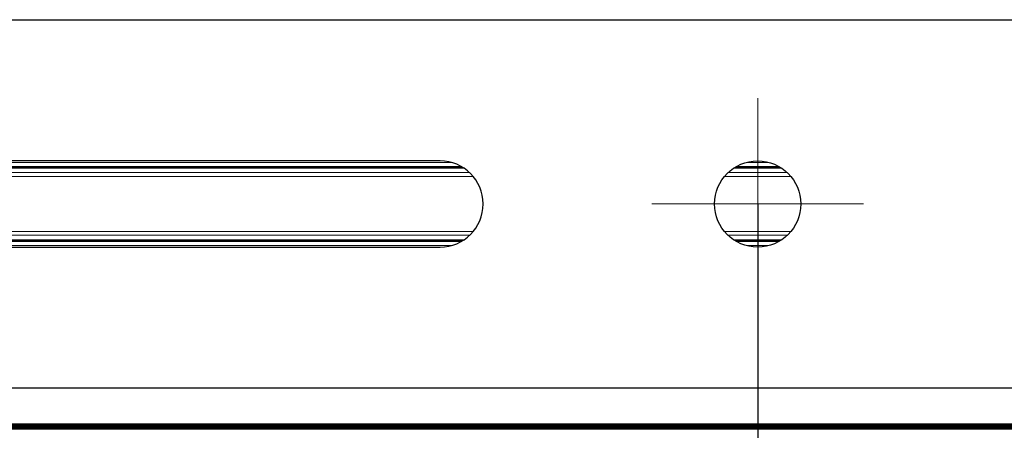
# Model space of a CAD drawing. Units: millimetres. Extents: x 0 to 420, y 0 to 297.
# Drawn here: x 219 to 251, y 192 to 206 of the extents above; entities that cross this region are included whole.
import ezdxf

# ---------------------------------------------------------------- set-up
doc = ezdxf.new("R2010")
doc.units = ezdxf.units.MM
for name, pattern in [('K5LT_AUXILIARY', [0]), ('K5LT_AXLED', [19.5, 15, -1.5, 1.5, -1.5]), ('K5LT_BASIC', [0]), ('K5LT_THIN', [0])]:
    doc.linetypes.add(name, pattern=pattern)
doc.layers.add('Системный слой', color=7, linetype='Continuous')
doc.styles.add('KDIMTEXTSTYLE', font='GOST_AU.SHX', dxfattribs={"width": 0.96, "oblique": 15, "height": 5})
doc.dimstyles.new('KDIMSTYLE (0.25)', dxfattribs={"dimtxt": 5, "dimasz": 1, "dimexe": 2, "dimexo": 0, "dimgap": 1, "dimtad": 1, "dimlfac": 4, "dimtxsty": 'KDIMTEXTSTYLE', "dimsah": 1, "dimcen": 0, "dimdle": 1, "dimadec": 0, "dimazin": 0, "dimtfac": 0.667, "dimtmove": 0, "dimatfit": 3, "dimfxl": 0, "dimtvp": 1, "dimtolj": 1, "dimtzin": 0, "dimarcsym": 0})

# ---------------------------------------------------------------- blocks, each defined once
blk = doc.blocks.new('U52')
at = {"layer": 'Системный слой', "color": 9, "linetype": 'K5LT_AUXILIARY', "lineweight": 18, "true_color": 0xdca5c1}
for p, q in [((233.542, 198.542), (214.848, 198.542)), ((243.667, 198.542), (242.223, 198.542))]:
    blk.add_line(p, q, dxfattribs=at)
blk = doc.blocks.new('U55')
at = {"layer": 'Системный слой', "color": 9, "linetype": 'K5LT_AUXILIARY', "lineweight": 18, "true_color": 0xdca5c1}
for p, q in [((233.521, 198.529), (214.87, 198.529)), ((243.646, 198.529), (242.245, 198.529))]:
    blk.add_line(p, q, dxfattribs=at)
blk = doc.blocks.new('U65')
at = {"layer": 'Системный слой', "color": 9, "linetype": 'K5LT_AUXILIARY', "lineweight": 18, "true_color": 0xdca5c1}
for p, q in [((233.563, 198.555), (214.827, 198.555)), ((243.688, 198.555), (242.202, 198.555))]:
    blk.add_line(p, q, dxfattribs=at)
blk = doc.blocks.new('U74')
at = {"layer": 'Системный слой', "color": 9, "linetype": 'K5LT_AUXILIARY', "lineweight": 18, "true_color": 0xdca5c1}
for p, q in [((233.881, 198.838), (214.51, 198.838)), ((244.006, 198.838), (241.885, 198.838))]:
    blk.add_line(p, q, dxfattribs=at)
blk = doc.blocks.new('U76')
at = {"layer": 'Системный слой', "color": 9, "linetype": 'K5LT_AUXILIARY', "lineweight": 18, "true_color": 0xdca5c1}
for p, q in [((233.583, 198.569), (214.807, 198.569)), ((243.708, 198.569), (242.182, 198.569))]:
    blk.add_line(p, q, dxfattribs=at)
blk = doc.blocks.new('U81')
at = {"layer": 'Системный слой', "color": 9, "linetype": 'K5LT_AUXILIARY', "lineweight": 18, "true_color": 0xdca5c1}
for p, q in [((215.201, 198.388), (233.189, 198.388)), ((242.576, 198.388), (243.314, 198.388))]:
    blk.add_line(p, q, dxfattribs=at)
blk = doc.blocks.new('U87')
at = {"layer": 'Системный слой', "color": 9, "linetype": 'K5LT_AUXILIARY', "lineweight": 18, "true_color": 0xdca5c1}
for p, q in [((233.498, 198.516), (214.893, 198.516)), ((243.623, 198.516), (242.268, 198.516))]:
    blk.add_line(p, q, dxfattribs=at)
blk = doc.blocks.new('U93')
at = {"layer": 'Системный слой', "color": 9, "linetype": 'K5LT_AUXILIARY', "lineweight": 18, "true_color": 0xdca5c1}
for p, q in [((214.627, 198.713), (233.764, 198.713)), ((242.002, 198.713), (243.889, 198.713))]:
    blk.add_line(p, q, dxfattribs=at)
blk = doc.blocks.new('U111')
at = {"layer": 'Системный слой', "color": 9, "linetype": 'K5LT_AUXILIARY', "lineweight": 18, "true_color": 0xdca5c1}
for p, q in [((233.881, 200.588), (214.51, 200.588)), ((244.006, 200.588), (241.885, 200.588))]:
    blk.add_line(p, q, dxfattribs=at)
blk = doc.blocks.new('U118')
at = {"layer": 'Системный слой', "color": 9, "linetype": 'K5LT_AUXILIARY', "lineweight": 18, "true_color": 0xdca5c1}
for p, q in [((233.563, 200.87), (214.827, 200.87)), ((243.688, 200.87), (242.202, 200.87))]:
    blk.add_line(p, q, dxfattribs=at)
blk = doc.blocks.new('U130')
at = {"layer": 'Системный слой', "color": 9, "linetype": 'K5LT_AUXILIARY', "lineweight": 18, "true_color": 0xdca5c1}
for p, q in [((214.627, 200.713), (233.764, 200.713)), ((242.002, 200.713), (243.889, 200.713))]:
    blk.add_line(p, q, dxfattribs=at)
blk = doc.blocks.new('U131')
at = {"layer": 'Системный слой', "color": 9, "linetype": 'K5LT_AUXILIARY', "lineweight": 18, "true_color": 0xdca5c1}
for p, q in [((233.542, 200.883), (214.848, 200.883)), ((243.667, 200.883), (242.223, 200.883))]:
    blk.add_line(p, q, dxfattribs=at)
blk = doc.blocks.new('U154')
at = {"layer": 'Системный слой', "color": 9, "linetype": 'K5LT_AUXILIARY', "lineweight": 18, "true_color": 0xdca5c1}
for p, q in [((215.201, 201.037), (233.189, 201.037)), ((242.576, 201.037), (243.314, 201.037))]:
    blk.add_line(p, q, dxfattribs=at)
blk = doc.blocks.new('U168')
at = {"layer": 'Системный слой', "color": 9, "linetype": 'K5LT_AUXILIARY', "lineweight": 18, "true_color": 0xdca5c1}
for p, q in [((233.498, 200.909), (214.893, 200.909)), ((243.623, 200.909), (242.268, 200.909))]:
    blk.add_line(p, q, dxfattribs=at)
blk = doc.blocks.new('U179')
at = {"layer": 'Системный слой', "color": 9, "linetype": 'K5LT_AUXILIARY', "lineweight": 18, "true_color": 0xdca5c1}
for p, q in [((233.521, 200.896), (214.87, 200.896)), ((243.646, 200.896), (242.245, 200.896))]:
    blk.add_line(p, q, dxfattribs=at)
blk = doc.blocks.new('U206')
at = {"layer": 'Системный слой', "color": 9, "linetype": 'K5LT_AUXILIARY', "lineweight": 18, "true_color": 0xdca5c1}
for p, q in [((233.583, 200.856), (214.807, 200.856)), ((243.708, 200.856), (242.182, 200.856))]:
    blk.add_line(p, q, dxfattribs=at)
blk = doc.blocks.new('U232')
at = {"layer": 'Системный слой', "color": 30, "linetype": 'K5LT_AXLED', "lineweight": 18, "true_color": 0xff8000}
for q in [(242.945, 203.088), (239.57, 199.713), (242.945, 196.338), (246.32, 199.713)]:
    blk.add_line((242.945, 199.713), q, dxfattribs=at)
blk = doc.blocks.new('KDIMARROW_01')
at = {"layer": 'Системный слой'}
blk.add_hatch(color=0, dxfattribs=at).paths.add_polyline_path([(0, 0), (-5, 0.658), (-4.5, 0), (-5, -0.658)])
at = {"layer": 'Системный слой', "color": 0, "linetype": 'K5LT_THIN', "lineweight": 18}
for p, q in [((203.695, 214.088), (203.695, 213.838)), ((-4.5, 0), (-5, 0.658)), ((-5, 0.658), (0, 0)), ((0, 0), (-5, -0.658)), ((-5, -0.658), (-4.5, 0))]:
    blk.add_line(p, q, dxfattribs=at)

msp = doc.modelspace()

# ---------------------------------------------------------------- linework, layer by layer
at = {"layer": 'Системный слой', "color": 5, "linetype": 'K5LT_BASIC', "lineweight": 30, "true_color": 0x0000ff}
for p, q in [((181.1953, 205.5875), (304.6953, 205.5875)), ((232.8203, 201.0875), (215.5703, 201.0875)), ((215.5703, 198.3375), (232.8203, 198.3375)), ((304.6953, 193.8375), (181.1953, 193.8375))]:
    msp.add_line(p, q, dxfattribs=at)
at = {"layer": 'Системный слой', "color": 9, "linetype": 'K5LT_AUXILIARY', "lineweight": 18, "true_color": 0xdca5c1}
for p, q in [((305.5703, 192.6985), (180.5703, 192.6985)), ((305.5703, 192.6854), (180.5703, 192.6854)), ((305.5703, 192.6723), (180.5703, 192.6723)), ((305.5703, 192.6592), (180.5703, 192.6592)), ((305.5703, 192.6461), (180.5703, 192.6461)), ((305.5703, 192.633), (180.5703, 192.633)), ((305.5703, 192.6199), (180.5703, 192.6199)), ((305.5703, 192.6069), (180.5703, 192.6069)), ((305.5703, 192.5938), (180.5703, 192.5938)), ((305.5703, 192.5807), (180.5703, 192.5807)), ((305.5703, 192.5676), (180.5703, 192.5676)), ((305.5703, 192.5545), (180.5703, 192.5545)), ((305.5703, 192.5414), (180.5703, 192.5414)), ((305.5703, 192.5283), (180.5703, 192.5283))]:
    msp.add_line(p, q, dxfattribs=at)
at = {"layer": 'Системный слой', "color": 5, "linetype": 'K5LT_BASIC', "lineweight": 30, "true_color": 0x0000ff}
msp.add_circle((242.9453, 199.7125), 1.375, dxfattribs=at)
msp.add_arc((232.8203, 199.7125), 1.375, 270, 90, dxfattribs=at)

# ---------------------------------------------------------------- block references
at = {"layer": 'Системный слой'}
for name in ['U232', 'U206', 'U118', 'U131', 'U179', 'U168', 'U154', 'U111', 'U130', 'U74', 'U93', 'U76', 'U65', 'U52', 'U55', 'U87', 'U81']:
    msp.add_blockref(name, (0, 0), dxfattribs=at)

# ---------------------------------------------------------------- dimensions: what is measured, and where the dimension line sits
at = {"layer": 'Системный слой', "color": 7}
for base, p1, p2, location in [((205.4453, 157.7721), (242.9453, 199.7125), (205.4453, 199.7125), (224.1953, 157.7721)), ((242.9453, 157.7721), (280.4453, 199.7125), (242.9453, 199.7125), (261.6953, 157.7721)), ((308.3953, 138.0153), (177.7453, 198.1688), (308.3953, 198.1688), (243.0703, 138.0153))]:
    msp.add_linear_dim(base=base, p1=p1, p2=p2, location=location, dimstyle='KDIMSTYLE (0.25)', override={"dimexo": 0, "dimpost": '\\H5.0;\\W0.965;\\Q0;<>', "dimblk1": 'KDIMARROW_01', "dimblk2": 'KDIMARROW_01', "dimse1": 0, "dimse2": 0, "dimclrt": 7, "dimtolj": 1}, dxfattribs=at).render()

doc.saveas('drawing.dxf')
